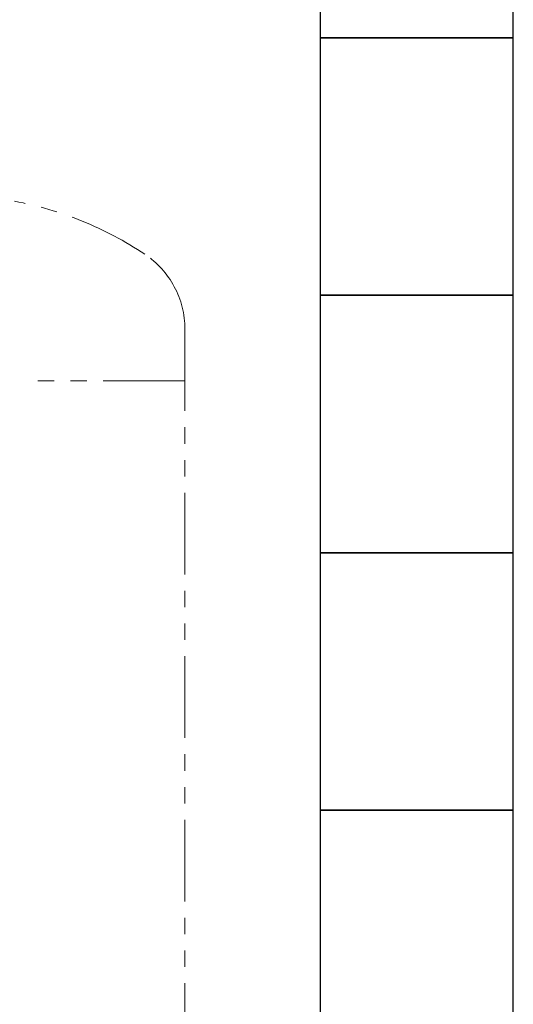
# Model space of a CAD drawing. Units: millimetres. Extents: x 4176 to 15454, y 2950 to 10075.
# Drawn here: x 8575 to 8959, y 3699 to 4464 of the extents above; entities that cross this region are included whole.
import ezdxf

# ---------------------------------------------------------------- set-up
doc = ezdxf.new("R2010")
doc.units = ezdxf.units.MM
doc.linetypes.add('PHANTOM', pattern=[63.5, 31.75, -6.35, 6.35, -6.35, 6.35, -6.35])
doc.layers.add('図面枠', color=7, linetype='Continuous', lineweight=50)

msp = doc.modelspace()

# ---------------------------------------------------------------- linework, layer by layer
at = {"color": 4, "linetype": 'PHANTOM', "lineweight": 9, "ltscale": 2}
for p, q in [((8703.53, 4223.15), (8703.53, 3181.62)), ((8703.53, 4223.15), (8703.53, 3181.62)), ((8703.53, 4183.15), (8579.25, 4183.15))]:
    msp.add_line(p, q, dxfattribs=at)
for centre, radius, start, end in [((8521.03, 4054.29), 272.9, 56.32678, 79.44286), ((8633.53, 4223.15), 70, 0, 56.32678)]:
    msp.add_arc(centre, radius, start, end, dxfattribs=at)
at = {"layer": '図面枠', "lineweight": 25, "ltscale": 0.5}
for p, q in [((8808.53, 4649.58), (8808.53, 4449.58)), ((8958.53, 4449.58), (8958.53, 4649.58)), ((8958.53, 4449.58), (8808.53, 4449.58)), ((8808.53, 4449.58), (8808.53, 4249.58)), ((8808.53, 4449.58), (8958.53, 4449.58)), ((8958.53, 4249.58), (8958.53, 4449.58)), ((8958.53, 4249.58), (8808.53, 4249.58)), ((8808.53, 4249.58), (8808.53, 4049.58)), ((8808.53, 4249.58), (8958.53, 4249.58)), ((8958.53, 4049.58), (8958.53, 4249.58)), ((8958.53, 4049.58), (8808.53, 4049.58)), ((8808.53, 4049.58), (8808.53, 3849.58)), ((8808.53, 4049.58), (8958.53, 4049.58)), ((8958.53, 3849.58), (8958.53, 4049.58)), ((8958.53, 3849.58), (8808.53, 3849.58)), ((8808.53, 3849.58), (8808.53, 3649.58)), ((8808.53, 3849.58), (8958.53, 3849.58)), ((8958.53, 3649.58), (8958.53, 3849.58))]:
    msp.add_line(p, q, dxfattribs=at)

doc.saveas('drawing.dxf')
